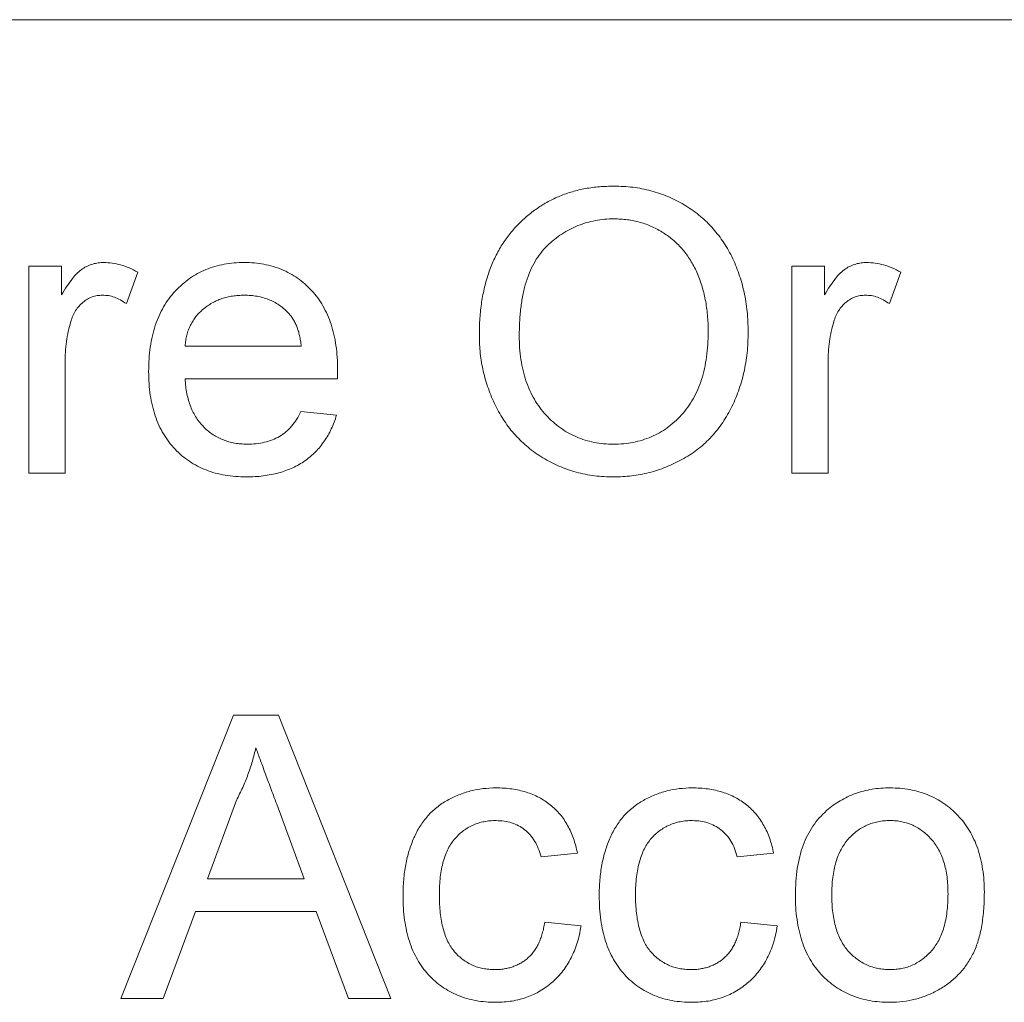
# Paper-space layout '_Back' of a CAD drawing. Units: millimetres. Extents: x -744 to 80, y -52 to 1931.
# Drawn here: x -426 to -415, y 506 to 517 of the extents above; entities that cross this region are included whole.
import ezdxf

# ---------------------------------------------------------------- set-up
doc = ezdxf.new("R2010")
doc.units = ezdxf.units.MM

psp = doc.layouts.new('_Back')

# ---------------------------------------------------------------- linework, layer by layer
at = {"color": 7, "linetype": 'Continuous', "lineweight": 15}
for p, q in [((-371.983, 516.661), (-471.043, 516.661)), ((-425.486, 513.902), (-425.119, 513.902)), ((-425.486, 511.581), (-425.486, 513.902)), ((-425.119, 513.902), (-425.119, 513.578)), ((-424.265, 513.834), (-424.392, 513.481)), ((-416.938, 511.581), (-416.938, 513.902)), ((-416.938, 513.902), (-416.571, 513.902)), ((-416.571, 513.902), (-416.571, 513.578)), ((-415.717, 513.834), (-415.844, 513.481)), ((-423.735, 513.006), (-422.433, 513.006)), ((-425.079, 512.814), (-425.079, 511.581)), ((-416.531, 512.814), (-416.531, 511.581)), ((-422.028, 512.64), (-423.735, 512.64)), ((-422.437, 512.273), (-422.039, 512.233)), ((-425.079, 511.581), (-425.486, 511.581)), ((-416.531, 511.581), (-416.938, 511.581)), ((-424.455, 505.697), (-423.194, 508.872)), ((-423.194, 508.872), (-422.689, 508.872)), ((-422.689, 508.872), (-421.429, 505.697)), ((-423.159, 507.919), (-423.484, 507.04)), ((-422.4, 507.04), (-422.708, 507.875)), ((-419.339, 507.325), (-419.746, 507.284)), ((-417.141, 507.325), (-417.548, 507.284)), ((-423.484, 507.04), (-422.4, 507.04)), ((-423.618, 506.674), (-423.98, 505.697)), ((-422.265, 506.674), (-423.618, 506.674)), ((-421.904, 505.697), (-422.265, 506.674)), ((-419.706, 506.552), (-419.299, 506.511)), ((-417.508, 506.552), (-417.101, 506.511)), ((-423.98, 505.697), (-424.455, 505.697)), ((-421.429, 505.697), (-421.904, 505.697))]:
    psp.add_line(p, q, dxfattribs=at)
for points, knots in [([(-420.438, 513.127), (-420.437, 513.191), (-420.435, 513.315), (-420.415, 513.495), (-420.382, 513.665), (-420.336, 513.824), (-420.277, 513.973), (-420.205, 514.112), (-420.118, 514.239), (-420.02, 514.355), (-419.91, 514.458), (-419.794, 514.55), (-419.668, 514.626), (-419.536, 514.689), (-419.395, 514.738), (-419.247, 514.772), (-419.091, 514.793), (-418.985, 514.796), (-418.93, 514.797)], [0, 0, 0, 0, 0.075226, 0.146575, 0.2145, 0.27953, 0.342403, 0.403496, 0.463762, 0.523864, 0.583252, 0.641302, 0.698898, 0.756295, 0.814628, 0.874325, 0.935783, 1, 1, 1, 1]), ([(-418.93, 514.797), (-418.895, 514.796), (-418.823, 514.795), (-418.718, 514.786), (-418.616, 514.769), (-418.516, 514.746), (-418.419, 514.717), (-418.324, 514.682), (-418.233, 514.638), (-418.144, 514.59), (-418.059, 514.535), (-417.979, 514.475), (-417.904, 514.41), (-417.834, 514.34), (-417.771, 514.264), (-417.711, 514.184), (-417.657, 514.098), (-417.609, 514.008), (-417.566, 513.914), (-417.529, 513.815), (-417.497, 513.715), (-417.471, 513.61), (-417.451, 513.503), (-417.436, 513.393), (-417.428, 513.279), (-417.427, 513.203), (-417.426, 513.164)], [0, 0, 0, 0, 0.043099, 0.085587, 0.126908, 0.167967, 0.20845, 0.249025, 0.289281, 0.33001, 0.370598, 0.410466, 0.450033, 0.489688, 0.529116, 0.569037, 0.609703, 0.650759, 0.692509, 0.734219, 0.776707, 0.819552, 0.863351, 0.907839, 0.953334, 1, 1, 1, 1]), ([(-418.928, 514.431), (-418.964, 514.43), (-419.034, 514.429), (-419.138, 514.413), (-419.237, 514.39), (-419.334, 514.357), (-419.426, 514.314), (-419.514, 514.262), (-419.599, 514.201), (-419.679, 514.13), (-419.754, 514.049), (-419.817, 513.953), (-419.871, 513.845), (-419.916, 513.724), (-419.95, 513.591), (-419.973, 513.446), (-419.988, 513.288), (-419.99, 513.179), (-419.991, 513.122)], [0, 0, 0, 0, 0.055943, 0.110382, 0.164048, 0.216759, 0.269601, 0.323009, 0.377581, 0.433449, 0.490922, 0.550625, 0.613117, 0.679861, 0.751358, 0.828261, 0.910795, 1, 1, 1, 1]), ([(-417.874, 513.167), (-417.874, 513.198), (-417.875, 513.26), (-417.882, 513.351), (-417.891, 513.439), (-417.905, 513.524), (-417.924, 513.605), (-417.945, 513.684), (-417.971, 513.76), (-418.001, 513.833), (-418.034, 513.902), (-418.072, 513.967), (-418.114, 514.028), (-418.158, 514.086), (-418.207, 514.139), (-418.259, 514.188), (-418.316, 514.233), (-418.375, 514.274), (-418.437, 514.311), (-418.502, 514.343), (-418.568, 514.371), (-418.637, 514.392), (-418.707, 514.409), (-418.779, 514.422), (-418.853, 514.429), (-418.903, 514.43), (-418.928, 514.431)], [0, 0, 0, 0, 0.050852, 0.099752, 0.147438, 0.194086, 0.239171, 0.28334, 0.326577, 0.368936, 0.410572, 0.451051, 0.490877, 0.530044, 0.568937, 0.607578, 0.64642, 0.685679, 0.724799, 0.763513, 0.802173, 0.84074, 0.879649, 0.919071, 0.959098, 1, 1, 1, 1]), ([(-425.119, 513.578), (-425.099, 513.612), (-425.061, 513.676), (-425.001, 513.759), (-424.944, 513.825), (-424.887, 513.871), (-424.829, 513.904), (-424.77, 513.926), (-424.709, 513.94), (-424.667, 513.941), (-424.646, 513.942)], [0, 0, 0, 0, 0.189667, 0.351384, 0.488427, 0.600991, 0.701645, 0.800871, 0.898948, 1, 1, 1, 1]), ([(-424.646, 513.942), (-424.614, 513.941), (-424.55, 513.938), (-424.455, 513.916), (-424.358, 513.883), (-424.296, 513.85), (-424.265, 513.834)], [0, 0, 0, 0, 0.2357793, 0.4778964, 0.7321414, 1, 1, 1, 1]), ([(-424.143, 512.722), (-424.142, 512.769), (-424.14, 512.86), (-424.126, 512.993), (-424.103, 513.119), (-424.071, 513.236), (-424.028, 513.345), (-423.977, 513.446), (-423.916, 513.539), (-423.846, 513.623), (-423.768, 513.697), (-423.686, 513.764), (-423.596, 513.819), (-423.502, 513.864), (-423.402, 513.899), (-423.296, 513.925), (-423.185, 513.939), (-423.109, 513.941), (-423.07, 513.942)], [0, 0, 0, 0, 0.077019, 0.149548, 0.218714, 0.284923, 0.348159, 0.409728, 0.469839, 0.529421, 0.588276, 0.64579, 0.702469, 0.75939, 0.816748, 0.875621, 0.936482, 1, 1, 1, 1]), ([(-423.07, 513.942), (-423.033, 513.941), (-422.959, 513.939), (-422.851, 513.924), (-422.749, 513.901), (-422.651, 513.866), (-422.56, 513.821), (-422.473, 513.767), (-422.392, 513.703), (-422.316, 513.629), (-422.247, 513.547), (-422.188, 513.455), (-422.137, 513.356), (-422.097, 513.249), (-422.065, 513.134), (-422.042, 513.011), (-422.028, 512.88), (-422.027, 512.79), (-422.026, 512.744)], [0, 0, 0, 0, 0.062833, 0.122965, 0.181629, 0.238832, 0.295294, 0.352167, 0.409491, 0.468424, 0.528358, 0.588554, 0.650248, 0.713671, 0.780262, 0.849536, 0.922652, 1, 1, 1, 1]), ([(-416.571, 513.578), (-416.551, 513.612), (-416.513, 513.676), (-416.453, 513.759), (-416.396, 513.825), (-416.339, 513.871), (-416.281, 513.904), (-416.222, 513.926), (-416.161, 513.94), (-416.119, 513.941), (-416.098, 513.942)], [0, 0, 0, 0, 0.189667, 0.351384, 0.488427, 0.600991, 0.701645, 0.800871, 0.898948, 1, 1, 1, 1]), ([(-416.098, 513.942), (-416.066, 513.941), (-416.002, 513.938), (-415.907, 513.916), (-415.81, 513.883), (-415.748, 513.85), (-415.717, 513.834)], [0, 0, 0, 0, 0.235779, 0.477896, 0.732141, 1, 1, 1, 1]), ([(-424.662, 513.576), (-424.681, 513.575), (-424.72, 513.573), (-424.776, 513.558), (-424.83, 513.532), (-424.879, 513.498), (-424.924, 513.455), (-424.963, 513.404), (-424.994, 513.345), (-425.008, 513.301), (-425.016, 513.279)], [0, 0, 0, 0, 0.118293, 0.233566, 0.351037, 0.47256, 0.59757, 0.724644, 0.858166, 1, 1, 1, 1]), ([(-424.392, 513.481), (-424.414, 513.495), (-424.457, 513.524), (-424.525, 513.554), (-424.593, 513.573), (-424.639, 513.575), (-424.662, 513.576)], [0, 0, 0, 0, 0.2733311, 0.5271468, 0.7671352, 1, 1, 1, 1]), ([(-423.072, 513.576), (-423.094, 513.575), (-423.138, 513.574), (-423.202, 513.567), (-423.264, 513.555), (-423.323, 513.538), (-423.379, 513.517), (-423.432, 513.489), (-423.483, 513.458), (-423.531, 513.422), (-423.574, 513.381), (-423.614, 513.338), (-423.646, 513.29), (-423.676, 513.24), (-423.698, 513.186), (-423.716, 513.129), (-423.729, 513.069), (-423.733, 513.027), (-423.735, 513.006)], [0, 0, 0, 0, 0.0689193, 0.1349048, 0.1997359, 0.2626236, 0.3245009, 0.3855136, 0.4473909, 0.5091778, 0.5709055, 0.6308224, 0.6901441, 0.7497768, 0.8097188, 0.8709146, 0.9345908, 1, 1, 1, 1]), ([(-422.582, 513.381), (-422.598, 513.397), (-422.63, 513.428), (-422.683, 513.468), (-422.739, 513.501), (-422.799, 513.529), (-422.862, 513.55), (-422.929, 513.565), (-422.999, 513.574), (-423.048, 513.575), (-423.072, 513.576)], [0, 0, 0, 0, 0.123686, 0.244301, 0.364229, 0.486002, 0.608441, 0.73367, 0.863772, 1, 1, 1, 1]), ([(-416.113, 513.576), (-416.133, 513.575), (-416.172, 513.573), (-416.228, 513.558), (-416.281, 513.532), (-416.331, 513.498), (-416.376, 513.455), (-416.414, 513.404), (-416.446, 513.345), (-416.46, 513.301), (-416.468, 513.279)], [0, 0, 0, 0, 0.118293, 0.233566, 0.351037, 0.47256, 0.59757, 0.724644, 0.858166, 1, 1, 1, 1]), ([(-415.844, 513.481), (-415.866, 513.495), (-415.908, 513.524), (-415.977, 513.554), (-416.045, 513.573), (-416.091, 513.575), (-416.113, 513.576)], [0, 0, 0, 0, 0.273331, 0.527147, 0.767135, 1, 1, 1, 1]), ([(-425.016, 513.279), (-425.026, 513.243), (-425.045, 513.169), (-425.064, 513.055), (-425.077, 512.936), (-425.078, 512.855), (-425.079, 512.814)], [0, 0, 0, 0, 0.23826, 0.483736, 0.736379, 1, 1, 1, 1]), ([(-422.433, 513.006), (-422.435, 513.026), (-422.441, 513.066), (-422.451, 513.123), (-422.465, 513.176), (-422.482, 513.225), (-422.503, 513.27), (-422.526, 513.311), (-422.552, 513.349), (-422.572, 513.371), (-422.582, 513.381)], [0, 0, 0, 0, 0.148165, 0.289694, 0.422377, 0.548462, 0.667394, 0.782966, 0.892721, 1, 1, 1, 1]), ([(-416.468, 513.279), (-416.477, 513.243), (-416.497, 513.169), (-416.516, 513.055), (-416.529, 512.936), (-416.53, 512.855), (-416.531, 512.814)], [0, 0, 0, 0, 0.23826, 0.483736, 0.736379, 1, 1, 1, 1]), ([(-418.934, 511.907), (-418.896, 511.908), (-418.822, 511.91), (-418.714, 511.925), (-418.611, 511.952), (-418.512, 511.987), (-418.419, 512.034), (-418.331, 512.09), (-418.249, 512.158), (-418.171, 512.234), (-418.101, 512.321), (-418.039, 512.416), (-417.989, 512.521), (-417.946, 512.633), (-417.914, 512.755), (-417.89, 512.885), (-417.876, 513.023), (-417.875, 513.118), (-417.874, 513.167)], [0, 0, 0, 0, 0.061055, 0.119545, 0.176806, 0.232956, 0.288583, 0.344667, 0.401662, 0.46054, 0.520477, 0.581213, 0.643431, 0.707961, 0.775371, 0.846414, 0.921152, 1, 1, 1, 1]), ([(-418.932, 511.541), (-418.969, 511.541), (-419.041, 511.542), (-419.148, 511.553), (-419.252, 511.569), (-419.353, 511.593), (-419.451, 511.623), (-419.547, 511.661), (-419.639, 511.704), (-419.728, 511.754), (-419.812, 511.81), (-419.892, 511.871), (-419.967, 511.937), (-420.035, 512.009), (-420.1, 512.084), (-420.158, 512.165), (-420.211, 512.251), (-420.259, 512.341), (-420.301, 512.434), (-420.337, 512.529), (-420.369, 512.626), (-420.394, 512.723), (-420.414, 512.822), (-420.428, 512.923), (-420.437, 513.024), (-420.438, 513.093), (-420.438, 513.127)], [0, 0, 0, 0, 0.044697, 0.088534, 0.131409, 0.173814, 0.215715, 0.257247, 0.298848, 0.340604, 0.382029, 0.42297, 0.463632, 0.504048, 0.544591, 0.584964, 0.626265, 0.667979, 0.709943, 0.751382, 0.792619, 0.833948, 0.875008, 0.916446, 0.957907, 1, 1, 1, 1]), ([(-419.991, 513.122), (-419.99, 513.076), (-419.989, 512.987), (-419.973, 512.856), (-419.95, 512.733), (-419.918, 512.617), (-419.875, 512.51), (-419.824, 512.409), (-419.762, 512.316), (-419.692, 512.231), (-419.614, 512.155), (-419.531, 512.088), (-419.443, 512.033), (-419.351, 511.987), (-419.253, 511.951), (-419.151, 511.926), (-419.044, 511.91), (-418.971, 511.908), (-418.934, 511.907)], [0, 0, 0, 0, 0.075964, 0.148125, 0.217201, 0.2833, 0.347202, 0.4093, 0.470426, 0.531588, 0.591739, 0.650258, 0.707303, 0.764208, 0.821148, 0.879119, 0.938423, 1, 1, 1, 1]), ([(-417.426, 513.164), (-417.427, 513.124), (-417.428, 513.046), (-417.437, 512.931), (-417.453, 512.819), (-417.473, 512.711), (-417.501, 512.605), (-417.534, 512.502), (-417.573, 512.403), (-417.618, 512.307), (-417.669, 512.216), (-417.725, 512.129), (-417.786, 512.049), (-417.852, 511.974), (-417.923, 511.905), (-418, 511.843), (-418.081, 511.785), (-418.167, 511.734), (-418.257, 511.689), (-418.348, 511.649), (-418.441, 511.615), (-418.536, 511.588), (-418.633, 511.567), (-418.731, 511.552), (-418.831, 511.543), (-418.898, 511.541), (-418.932, 511.541)], [0, 0, 0, 0, 0.04756, 0.093962, 0.139112, 0.183626, 0.227457, 0.270703, 0.313611, 0.35626, 0.398366, 0.439557, 0.480045, 0.519888, 0.559658, 0.599421, 0.639208, 0.679668, 0.72002, 0.759859, 0.79956, 0.839199, 0.878956, 0.918794, 0.959083, 1, 1, 1, 1]), ([(-422.026, 512.744), (-422.026, 512.73), (-422.027, 512.695), (-422.027, 512.66), (-422.028, 512.64)], [0, 0, 0, 0, 0.414608, 1, 1, 1, 1]), ([(-423.049, 511.541), (-423.09, 511.542), (-423.169, 511.544), (-423.286, 511.559), (-423.396, 511.582), (-423.5, 511.616), (-423.597, 511.66), (-423.688, 511.714), (-423.772, 511.777), (-423.849, 511.85), (-423.919, 511.931), (-423.978, 512.022), (-424.03, 512.119), (-424.071, 512.225), (-424.103, 512.338), (-424.126, 512.459), (-424.14, 512.588), (-424.142, 512.676), (-424.143, 512.722)], [0, 0, 0, 0, 0.067351, 0.131314, 0.193071, 0.252502, 0.310705, 0.36793, 0.425461, 0.483425, 0.542044, 0.60113, 0.66102, 0.722853, 0.787414, 0.854497, 0.925345, 1, 1, 1, 1]), ([(-423.735, 512.64), (-423.733, 512.611), (-423.729, 512.555), (-423.715, 512.474), (-423.697, 512.397), (-423.673, 512.327), (-423.644, 512.261), (-423.608, 512.201), (-423.568, 512.145), (-423.523, 512.095), (-423.473, 512.051), (-423.421, 512.012), (-423.365, 511.98), (-423.306, 511.953), (-423.244, 511.933), (-423.18, 511.918), (-423.112, 511.909), (-423.066, 511.908), (-423.042, 511.907)], [0, 0, 0, 0, 0.076546, 0.149754, 0.218882, 0.285099, 0.348766, 0.410233, 0.470857, 0.530387, 0.589538, 0.646884, 0.704289, 0.761368, 0.81848, 0.876944, 0.937289, 1, 1, 1, 1]), ([(-422.039, 512.233), (-422.047, 512.206), (-422.063, 512.153), (-422.096, 512.078), (-422.131, 512.007), (-422.174, 511.941), (-422.22, 511.878), (-422.272, 511.821), (-422.329, 511.769), (-422.391, 511.721), (-422.458, 511.678), (-422.529, 511.641), (-422.605, 511.61), (-422.685, 511.584), (-422.77, 511.565), (-422.859, 511.551), (-422.952, 511.542), (-423.016, 511.541), (-423.049, 511.541)], [0, 0, 0, 0, 0.063575, 0.125064, 0.184934, 0.244033, 0.302281, 0.360376, 0.418794, 0.477624, 0.537385, 0.597475, 0.659222, 0.722193, 0.787717, 0.855714, 0.926086, 1, 1, 1, 1]), ([(-423.042, 511.907), (-423.008, 511.908), (-422.941, 511.91), (-422.845, 511.926), (-422.757, 511.954), (-422.676, 511.992), (-422.603, 512.043), (-422.539, 512.108), (-422.482, 512.185), (-422.453, 512.243), (-422.437, 512.273)], [0, 0, 0, 0, 0.137039, 0.265479, 0.386758, 0.503867, 0.62032, 0.739767, 0.865454, 1, 1, 1, 1]), ([(-422.942, 508.505), (-422.954, 508.455), (-422.978, 508.354), (-423.029, 508.207), (-423.087, 508.061), (-423.135, 507.966), (-423.159, 507.919)], [0, 0, 0, 0, 0.247294, 0.495608, 0.746359, 1, 1, 1, 1]), ([(-422.708, 507.875), (-422.72, 507.907), (-422.743, 507.97), (-422.778, 508.061), (-422.809, 508.148), (-422.84, 508.229), (-422.868, 508.306), (-422.894, 508.377), (-422.919, 508.443), (-422.934, 508.485), (-422.942, 508.505)], [0, 0, 0, 0, 0.153148, 0.299433, 0.436426, 0.565671, 0.686508, 0.799269, 0.903395, 1, 1, 1, 1]), ([(-421.293, 506.848), (-421.293, 506.879), (-421.292, 506.939), (-421.286, 507.028), (-421.277, 507.114), (-421.263, 507.197), (-421.247, 507.277), (-421.225, 507.354), (-421.2, 507.428), (-421.171, 507.499), (-421.139, 507.567), (-421.102, 507.63), (-421.061, 507.689), (-421.017, 507.744), (-420.968, 507.794), (-420.915, 507.84), (-420.858, 507.882), (-420.777, 507.931), (-420.671, 507.981), (-420.536, 508.026), (-420.396, 508.053), (-420.3, 508.056), (-420.252, 508.058)], [0, 0, 0, 0, 0.0506903, 0.1000635, 0.1478677, 0.194213, 0.239564, 0.2837979, 0.3268685, 0.3693483, 0.4107472, 0.4514324, 0.4908748, 0.5299004, 0.5687256, 0.6073957, 0.6461826, 0.6853555, 0.7637496, 0.8415441, 0.9199579, 1, 1, 1, 1]), ([(-420.252, 508.058), (-420.222, 508.057), (-420.162, 508.056), (-420.075, 508.047), (-419.992, 508.032), (-419.914, 508.011), (-419.839, 507.985), (-419.769, 507.951), (-419.703, 507.913), (-419.642, 507.868), (-419.585, 507.818), (-419.534, 507.762), (-419.488, 507.702), (-419.448, 507.636), (-419.411, 507.566), (-419.382, 507.49), (-419.357, 507.409), (-419.345, 507.354), (-419.339, 507.325)], [0, 0, 0, 0, 0.070794, 0.13893, 0.203761, 0.267247, 0.328285, 0.388484, 0.447711, 0.506494, 0.565373, 0.623849, 0.682432, 0.742429, 0.8035, 0.866802, 0.932061, 1, 1, 1, 1]), ([(-419.095, 506.848), (-419.095, 506.879), (-419.094, 506.939), (-419.088, 507.028), (-419.079, 507.114), (-419.065, 507.197), (-419.049, 507.277), (-419.027, 507.354), (-419.002, 507.428), (-418.973, 507.499), (-418.941, 507.567), (-418.904, 507.63), (-418.863, 507.689), (-418.819, 507.744), (-418.77, 507.794), (-418.717, 507.84), (-418.66, 507.882), (-418.579, 507.931), (-418.473, 507.981), (-418.338, 508.026), (-418.198, 508.053), (-418.102, 508.056), (-418.054, 508.058)], [0, 0, 0, 0, 0.05069, 0.100064, 0.147868, 0.194213, 0.239564, 0.283798, 0.326868, 0.369348, 0.410747, 0.451432, 0.490875, 0.5299, 0.568726, 0.607396, 0.646183, 0.685355, 0.76375, 0.841544, 0.919958, 1, 1, 1, 1]), ([(-418.054, 508.058), (-418.024, 508.057), (-417.964, 508.056), (-417.877, 508.047), (-417.794, 508.032), (-417.716, 508.011), (-417.641, 507.985), (-417.571, 507.951), (-417.505, 507.913), (-417.444, 507.868), (-417.387, 507.818), (-417.336, 507.762), (-417.29, 507.702), (-417.25, 507.636), (-417.213, 507.566), (-417.184, 507.49), (-417.159, 507.409), (-417.147, 507.354), (-417.141, 507.325)], [0, 0, 0, 0, 0.070794, 0.13893, 0.203761, 0.267247, 0.328285, 0.388484, 0.447711, 0.506494, 0.565373, 0.623849, 0.682432, 0.742429, 0.8035, 0.866802, 0.932061, 1, 1, 1, 1]), ([(-416.548, 507.803), (-416.523, 507.823), (-416.474, 507.864), (-416.395, 507.915), (-416.312, 507.959), (-416.225, 507.996), (-416.134, 508.024), (-416.038, 508.043), (-415.939, 508.056), (-415.872, 508.057), (-415.837, 508.058)], [0, 0, 0, 0, 0.1243018, 0.2463356, 0.3675992, 0.4890978, 0.6123714, 0.7377661, 0.8664315, 1, 1, 1, 1]), ([(-415.837, 508.058), (-415.799, 508.057), (-415.725, 508.055), (-415.616, 508.041), (-415.513, 508.015), (-415.414, 507.982), (-415.321, 507.938), (-415.233, 507.885), (-415.151, 507.821), (-415.074, 507.748), (-415.005, 507.667), (-414.945, 507.578), (-414.894, 507.481), (-414.852, 507.377), (-414.82, 507.265), (-414.797, 507.146), (-414.783, 507.02), (-414.781, 506.934), (-414.78, 506.889)], [0, 0, 0, 0, 0.064148, 0.125517, 0.185171, 0.243479, 0.301291, 0.358638, 0.417072, 0.476329, 0.536519, 0.596593, 0.65777, 0.720728, 0.785986, 0.853812, 0.925134, 1, 1, 1, 1]), ([(-416.897, 506.857), (-416.896, 506.908), (-416.894, 507.008), (-416.878, 507.153), (-416.851, 507.287), (-416.813, 507.412), (-416.764, 507.526), (-416.703, 507.629), (-416.632, 507.723), (-416.576, 507.776), (-416.548, 507.803)], [0, 0, 0, 0, 0.148743, 0.287828, 0.419547, 0.543761, 0.661832, 0.776707, 0.888407, 1, 1, 1, 1]), ([(-420.249, 507.691), (-420.273, 507.691), (-420.318, 507.69), (-420.384, 507.68), (-420.447, 507.665), (-420.506, 507.642), (-420.562, 507.614), (-420.616, 507.58), (-420.665, 507.538), (-420.711, 507.491), (-420.752, 507.437), (-420.789, 507.376), (-420.818, 507.307), (-420.843, 507.232), (-420.863, 507.149), (-420.877, 507.058), (-420.885, 506.961), (-420.886, 506.894), (-420.886, 506.859)], [0, 0, 0, 0, 0.058407, 0.114122, 0.168129, 0.221319, 0.273983, 0.326987, 0.380581, 0.435847, 0.4927, 0.552462, 0.615019, 0.681542, 0.753079, 0.829996, 0.912188, 1, 1, 1, 1]), ([(-419.746, 507.284), (-419.756, 507.316), (-419.774, 507.378), (-419.815, 507.462), (-419.867, 507.533), (-419.929, 507.591), (-419.999, 507.636), (-420.076, 507.668), (-420.161, 507.688), (-420.219, 507.69), (-420.249, 507.691)], [0, 0, 0, 0, 0.142716, 0.272954, 0.3965, 0.515511, 0.63267, 0.750593, 0.871256, 1, 1, 1, 1]), ([(-418.051, 507.691), (-418.075, 507.691), (-418.12, 507.69), (-418.186, 507.68), (-418.249, 507.665), (-418.308, 507.642), (-418.364, 507.614), (-418.417, 507.58), (-418.467, 507.538), (-418.513, 507.491), (-418.554, 507.437), (-418.591, 507.376), (-418.62, 507.307), (-418.645, 507.232), (-418.665, 507.149), (-418.679, 507.058), (-418.687, 506.961), (-418.688, 506.894), (-418.688, 506.859)], [0, 0, 0, 0, 0.058407, 0.114122, 0.168129, 0.221319, 0.273983, 0.326987, 0.380581, 0.435847, 0.4927, 0.552462, 0.615019, 0.681542, 0.753079, 0.829996, 0.912188, 1, 1, 1, 1]), ([(-417.548, 507.284), (-417.558, 507.316), (-417.576, 507.378), (-417.617, 507.462), (-417.669, 507.533), (-417.731, 507.591), (-417.801, 507.636), (-417.878, 507.668), (-417.963, 507.688), (-418.021, 507.69), (-418.051, 507.691)], [0, 0, 0, 0, 0.1427158, 0.2729535, 0.3965003, 0.5155114, 0.6326696, 0.7505933, 0.8712562, 1, 1, 1, 1]), ([(-415.837, 507.691), (-415.86, 507.691), (-415.906, 507.69), (-415.972, 507.68), (-416.035, 507.663), (-416.096, 507.641), (-416.153, 507.611), (-416.208, 507.576), (-416.258, 507.533), (-416.306, 507.484), (-416.35, 507.429), (-416.387, 507.367), (-416.419, 507.298), (-416.445, 507.223), (-416.465, 507.141), (-416.48, 507.052), (-416.488, 506.957), (-416.489, 506.892), (-416.49, 506.858)], [0, 0, 0, 0, 0.05756, 0.113503, 0.167997, 0.221399, 0.275211, 0.329403, 0.384959, 0.441806, 0.500594, 0.561039, 0.623918, 0.690425, 0.760669, 0.835679, 0.915307, 1, 1, 1, 1]), ([(-415.187, 506.87), (-415.188, 506.903), (-415.189, 506.966), (-415.197, 507.059), (-415.212, 507.145), (-415.232, 507.225), (-415.259, 507.298), (-415.291, 507.366), (-415.329, 507.428), (-415.373, 507.483), (-415.421, 507.532), (-415.472, 507.575), (-415.526, 507.61), (-415.583, 507.641), (-415.642, 507.663), (-415.705, 507.68), (-415.77, 507.69), (-415.815, 507.691), (-415.837, 507.691)], [0, 0, 0, 0, 0.083119, 0.161653, 0.235528, 0.305134, 0.371179, 0.434403, 0.495472, 0.555373, 0.613359, 0.66965, 0.72456, 0.778126, 0.832426, 0.8866, 0.942216, 1, 1, 1, 1]), ([(-414.78, 506.889), (-414.781, 506.853), (-414.781, 506.783), (-414.788, 506.681), (-414.798, 506.585), (-414.812, 506.495), (-414.83, 506.41), (-414.853, 506.332), (-414.879, 506.259), (-414.91, 506.192), (-414.945, 506.13), (-414.983, 506.071), (-415.025, 506.016), (-415.071, 505.965), (-415.121, 505.918), (-415.174, 505.873), (-415.231, 505.833), (-415.312, 505.784), (-415.418, 505.732), (-415.553, 505.688), (-415.693, 505.661), (-415.789, 505.658), (-415.837, 505.656)], [0, 0, 0, 0, 0.058703, 0.114053, 0.166479, 0.216091, 0.262752, 0.307001, 0.348947, 0.388808, 0.427138, 0.46506, 0.502488, 0.539648, 0.577008, 0.614274, 0.652403, 0.690833, 0.767888, 0.844207, 0.921132, 1, 1, 1, 1]), ([(-420.251, 505.656), (-420.29, 505.657), (-420.365, 505.659), (-420.474, 505.673), (-420.578, 505.697), (-420.676, 505.731), (-420.768, 505.774), (-420.854, 505.828), (-420.935, 505.891), (-421.009, 505.964), (-421.076, 506.045), (-421.134, 506.136), (-421.184, 506.234), (-421.224, 506.341), (-421.255, 506.456), (-421.277, 506.579), (-421.291, 506.711), (-421.292, 506.802), (-421.293, 506.848)], [0, 0, 0, 0, 0.0639499, 0.1254946, 0.1845534, 0.242023, 0.2985445, 0.3549778, 0.4116328, 0.469612, 0.5283725, 0.5879346, 0.6492045, 0.7125547, 0.7787663, 0.8483844, 0.9222314, 1, 1, 1, 1]), ([(-420.886, 506.859), (-420.886, 506.823), (-420.885, 506.755), (-420.876, 506.657), (-420.864, 506.565), (-420.844, 506.482), (-420.821, 506.405), (-420.791, 506.336), (-420.756, 506.274), (-420.716, 506.221), (-420.671, 506.174), (-420.622, 506.134), (-420.571, 506.099), (-420.516, 506.071), (-420.458, 506.049), (-420.397, 506.034), (-420.332, 506.024), (-420.288, 506.023), (-420.265, 506.022)], [0, 0, 0, 0, 0.089964, 0.173195, 0.251034, 0.323935, 0.391049, 0.454481, 0.514066, 0.570614, 0.625082, 0.678246, 0.730226, 0.782251, 0.834568, 0.88786, 0.94285, 1, 1, 1, 1]), ([(-418.053, 505.656), (-418.092, 505.657), (-418.166, 505.659), (-418.276, 505.673), (-418.38, 505.697), (-418.478, 505.731), (-418.57, 505.774), (-418.656, 505.828), (-418.737, 505.891), (-418.811, 505.964), (-418.878, 506.045), (-418.936, 506.136), (-418.986, 506.234), (-419.026, 506.341), (-419.057, 506.456), (-419.079, 506.579), (-419.093, 506.711), (-419.094, 506.802), (-419.095, 506.848)], [0, 0, 0, 0, 0.0639499, 0.1254946, 0.1845534, 0.242023, 0.2985445, 0.3549778, 0.4116328, 0.469612, 0.5283725, 0.5879346, 0.6492045, 0.7125547, 0.7787663, 0.8483844, 0.9222314, 1, 1, 1, 1]), ([(-418.688, 506.859), (-418.688, 506.823), (-418.687, 506.755), (-418.678, 506.657), (-418.666, 506.565), (-418.646, 506.482), (-418.623, 506.405), (-418.593, 506.336), (-418.558, 506.274), (-418.518, 506.221), (-418.473, 506.174), (-418.424, 506.134), (-418.373, 506.099), (-418.318, 506.071), (-418.26, 506.049), (-418.198, 506.034), (-418.134, 506.024), (-418.09, 506.023), (-418.067, 506.022)], [0, 0, 0, 0, 0.0899636, 0.1731952, 0.2510338, 0.3239352, 0.3910489, 0.4544813, 0.5140659, 0.5706136, 0.6250817, 0.6782456, 0.7302261, 0.7822512, 0.8345682, 0.8878602, 0.9428503, 1, 1, 1, 1]), ([(-415.837, 505.656), (-415.876, 505.657), (-415.952, 505.659), (-416.062, 505.673), (-416.167, 505.697), (-416.266, 505.732), (-416.36, 505.775), (-416.448, 505.828), (-416.53, 505.892), (-416.606, 505.964), (-416.675, 506.046), (-416.734, 506.137), (-416.785, 506.236), (-416.826, 506.344), (-416.858, 506.46), (-416.881, 506.585), (-416.895, 506.718), (-416.896, 506.81), (-416.897, 506.857)], [0, 0, 0, 0, 0.063918, 0.125105, 0.18417, 0.241758, 0.298585, 0.354786, 0.411839, 0.469658, 0.528418, 0.587973, 0.649012, 0.712542, 0.778764, 0.848337, 0.922071, 1, 1, 1, 1]), ([(-416.49, 506.858), (-416.489, 506.824), (-416.488, 506.759), (-416.48, 506.663), (-416.465, 506.575), (-416.445, 506.493), (-416.419, 506.417), (-416.387, 506.348), (-416.35, 506.286), (-416.306, 506.23), (-416.259, 506.181), (-416.207, 506.139), (-416.153, 506.103), (-416.096, 506.074), (-416.035, 506.05), (-415.972, 506.034), (-415.906, 506.024), (-415.86, 506.023), (-415.837, 506.022)], [0, 0, 0, 0, 0.085081, 0.164574, 0.239456, 0.309581, 0.375975, 0.43923, 0.500027, 0.558716, 0.615846, 0.670968, 0.725068, 0.778789, 0.832288, 0.88669, 0.942537, 1, 1, 1, 1]), ([(-415.837, 506.022), (-415.815, 506.023), (-415.77, 506.024), (-415.704, 506.035), (-415.641, 506.05), (-415.581, 506.073), (-415.525, 506.104), (-415.47, 506.139), (-415.42, 506.182), (-415.372, 506.231), (-415.328, 506.288), (-415.29, 506.35), (-415.258, 506.42), (-415.232, 506.497), (-415.212, 506.581), (-415.197, 506.671), (-415.189, 506.769), (-415.188, 506.836), (-415.187, 506.87)], [0, 0, 0, 0, 0.056533, 0.111546, 0.164924, 0.218049, 0.271168, 0.32445, 0.379524, 0.436254, 0.494948, 0.555594, 0.618885, 0.686313, 0.756971, 0.832892, 0.913932, 1, 1, 1, 1]), ([(-420.265, 506.022), (-420.247, 506.023), (-420.212, 506.023), (-420.159, 506.03), (-420.109, 506.04), (-420.062, 506.054), (-420.016, 506.073), (-419.973, 506.095), (-419.932, 506.121), (-419.894, 506.152), (-419.858, 506.186), (-419.826, 506.226), (-419.797, 506.269), (-419.772, 506.317), (-419.75, 506.37), (-419.732, 506.426), (-419.716, 506.487), (-419.709, 506.53), (-419.706, 506.552)], [0, 0, 0, 0, 0.063436, 0.125047, 0.185165, 0.242744, 0.299945, 0.356986, 0.413675, 0.470983, 0.529005, 0.58841, 0.649227, 0.712623, 0.77912, 0.848934, 0.922015, 1, 1, 1, 1]), ([(-418.067, 506.022), (-418.049, 506.023), (-418.014, 506.023), (-417.961, 506.03), (-417.911, 506.04), (-417.864, 506.054), (-417.818, 506.073), (-417.775, 506.095), (-417.734, 506.121), (-417.696, 506.152), (-417.66, 506.186), (-417.628, 506.226), (-417.599, 506.269), (-417.574, 506.317), (-417.552, 506.37), (-417.534, 506.426), (-417.518, 506.487), (-417.511, 506.53), (-417.508, 506.552)], [0, 0, 0, 0, 0.063436, 0.125047, 0.185165, 0.242744, 0.299945, 0.356986, 0.413675, 0.470983, 0.529005, 0.58841, 0.649227, 0.712623, 0.77912, 0.848934, 0.922015, 1, 1, 1, 1]), ([(-419.299, 506.511), (-419.304, 506.478), (-419.315, 506.414), (-419.34, 506.322), (-419.371, 506.235), (-419.409, 506.153), (-419.452, 506.077), (-419.501, 506.006), (-419.557, 505.941), (-419.618, 505.882), (-419.685, 505.829), (-419.754, 505.782), (-419.829, 505.743), (-419.906, 505.711), (-419.987, 505.687), (-420.072, 505.669), (-420.161, 505.659), (-420.221, 505.657), (-420.251, 505.656)], [0, 0, 0, 0, 0.070393, 0.138268, 0.204039, 0.267151, 0.3295, 0.390196, 0.450797, 0.511856, 0.572004, 0.631682, 0.690926, 0.750109, 0.810163, 0.871602, 0.93485, 1, 1, 1, 1]), ([(-417.101, 506.511), (-417.106, 506.478), (-417.117, 506.414), (-417.142, 506.322), (-417.173, 506.235), (-417.211, 506.153), (-417.254, 506.077), (-417.303, 506.006), (-417.359, 505.941), (-417.42, 505.882), (-417.486, 505.829), (-417.556, 505.782), (-417.63, 505.743), (-417.708, 505.711), (-417.789, 505.687), (-417.874, 505.669), (-417.963, 505.659), (-418.023, 505.657), (-418.053, 505.656)], [0, 0, 0, 0, 0.0703931, 0.138268, 0.2040391, 0.2671513, 0.3294997, 0.3901958, 0.4507974, 0.511856, 0.5720041, 0.6316816, 0.6909261, 0.7501085, 0.8101632, 0.871602, 0.9348501, 1, 1, 1, 1])]:
    psp.add_open_spline(points, degree=3, knots=knots, dxfattribs=at)

doc.saveas('drawing.dxf')
